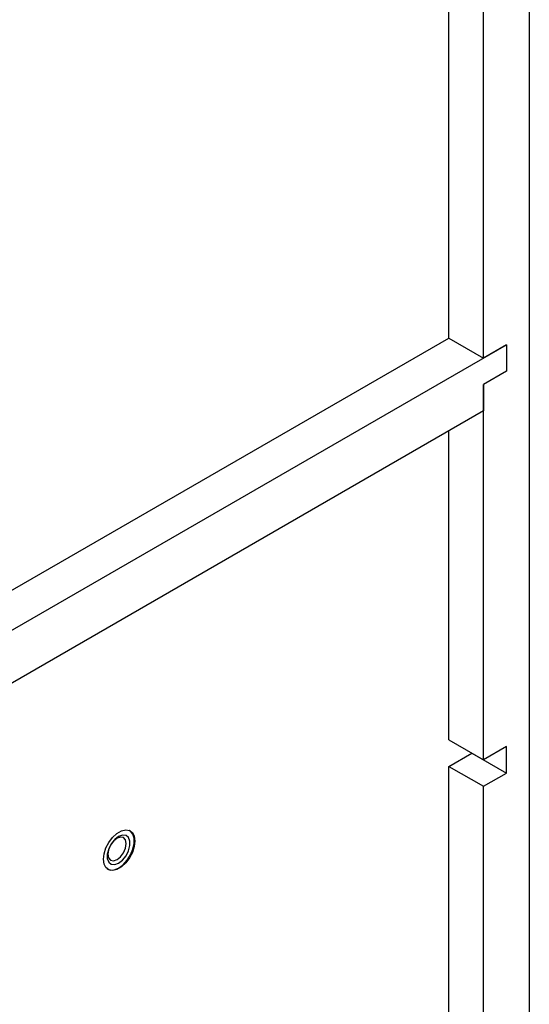
# Model space of a CAD drawing. Units: inches. Extents: x 0 to 118, y 0 to 108.
# Drawn here: x 91 to 95, y 85 to 92 of the extents above; entities that cross this region are included whole.
import ezdxf

# ---------------------------------------------------------------- set-up
doc = ezdxf.new("R2010")
doc.units = ezdxf.units.IN
doc.header["$MEASUREMENT"] = 0

msp = doc.modelspace()

# ---------------------------------------------------------------- linework, layer by layer
at = {"color": 7, "linetype": 'Continuous', "lineweight": 25}
for p, q in [((95.2431, 99.238), (95.2431, 74.158)), ((94.6244, 89.9577), (94.6244, 95.3371)), ((94.8895, 89.8046), (94.8895, 95.184)), ((88.2024, 86.2504), (94.6244, 89.9577)), ((94.6244, 89.9577), (94.8895, 89.8046)), ((88.2024, 85.9442), (95.0663, 89.9067)), ((95.0663, 89.9067), (94.8895, 89.8046)), ((95.0663, 89.9067), (95.0663, 89.7025)), ((95.0663, 89.7025), (94.8895, 89.6005)), ((94.8895, 89.6005), (94.8895, 89.3963)), ((94.8895, 86.7083), (94.8895, 89.6005)), ((94.8895, 89.3963), (88.2024, 85.536)), ((94.6244, 86.8614), (94.6244, 89.2433)), ((94.6244, 86.8614), (94.8895, 86.7083)), ((95.0663, 86.8103), (94.8895, 86.7083)), ((95.0663, 86.6062), (95.0663, 86.8103)), ((94.6244, 86.6572), (94.8011, 86.7593)), ((94.8011, 86.7593), (95.0663, 86.6062)), ((94.8011, 86.7593), (94.8011, 86.7593)), ((94.6244, 86.6572), (94.8895, 86.5041)), ((94.6244, 76.1402), (94.6244, 86.6572)), ((94.8895, 86.5041), (95.0663, 86.6062)), ((94.8895, 75.9871), (94.8895, 86.5041)), ((92.1666, 86.1628), (92.1642, 86.1642)), ((92.1434, 86.1225), (92.1433, 86.1226)), ((92.0183, 85.9061), (92.0184, 85.906)), ((91.9927, 85.8672), (91.9951, 85.8657))]:
    msp.add_line(p, q, dxfattribs=at)
at = {"color": 7, "linetype": 'Continuous', "lineweight": 25, "flags": 128}
for points in [[(91.9634, 85.9417), (91.9683, 85.9841), (91.9827, 86.0288), (92.0053, 86.0721), (92.0345, 86.1105), (92.0677, 86.1409), (92.1023, 86.1609), (92.1355, 86.1688), (92.1646, 86.164), (92.1873, 86.1469), (92.2017, 86.1188), (92.2066, 86.0821), (92.2017, 86.0397), (92.1873, 85.995), (92.1646, 85.9517), (92.1355, 85.9133), (92.1023, 85.8829), (92.0677, 85.8629), (92.0345, 85.855), (92.0053, 85.8598), (91.9827, 85.8769), (91.9683, 85.905), (91.9634, 85.9417)], [(91.992, 85.8677), (92.0153, 85.8586), (92.0467, 85.8602), (92.0809, 85.8742), (92.1151, 85.8996), (92.1465, 85.9343), (92.1725, 85.9755), (92.1912, 86.0198), (92.2009, 86.0636), (92.2009, 86.1035), (92.1912, 86.1361), (92.1725, 86.1589), (92.1633, 86.1646)], [(92.0809, 86.1163), (92.0507, 86.0927), (92.0241, 86.0597), (92.0043, 86.0211), (91.9938, 85.9817), (91.9938, 85.9463), (92.0043, 85.9191), (92.0241, 85.9033), (92.0507, 85.9009), (92.0809, 85.9122), (92.1111, 85.9358), (92.1377, 85.9689), (92.1574, 86.0074), (92.1679, 86.0468), (92.1679, 86.0822), (92.1574, 86.1095), (92.1377, 86.1253), (92.1111, 86.1276), (92.0809, 86.1163)], [(92.0687, 86.1034), (92.0415, 86.0814), (92.0184, 86.0503), (92.003, 86.0148), (91.9976, 85.9803), (92.003, 85.952), (92.0184, 85.9343), (92.0415, 85.9298), (92.0687, 85.9393), (92.0959, 85.9612), (92.1189, 85.9923), (92.1344, 86.0278), (92.1398, 86.0623), (92.1344, 86.0906), (92.1189, 86.1084), (92.0959, 86.1128), (92.0687, 86.1034)], [(92.0183, 85.9061), (92.024, 85.9033), (92.0506, 85.901), (92.0808, 85.9122), (92.1111, 85.9359), (92.1376, 85.9689), (92.1574, 86.0075), (92.1679, 86.0468), (92.1679, 86.0823), (92.1574, 86.1095), (92.1433, 86.1226)]]:
    msp.add_lwpolyline(points, dxfattribs=at)

doc.saveas('drawing.dxf')
